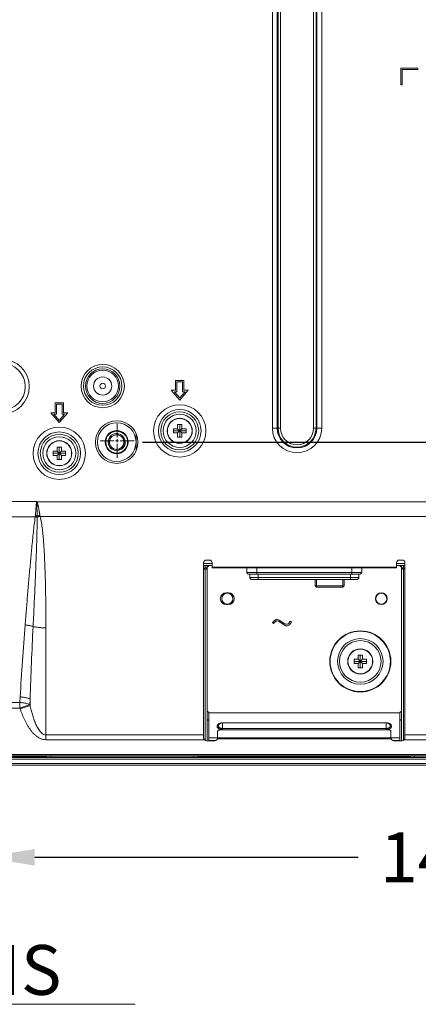
# Model space of a CAD drawing. Extents: x 18 to 133, y 12 to 98.
# Drawn here: x 113 to 119, y 44 to 57 of the extents above; entities that cross this region are included whole.
import ezdxf

# ---------------------------------------------------------------- set-up
doc = ezdxf.new("R2010")
doc.units = 0
doc.header["$MEASUREMENT"] = 0
doc.linetypes.add('CONTINUOUS_', pattern=[0])
doc.linetypes.add('DCAD_CONTINUOUS', pattern=[0])
doc.layers.get('0').update_dxf_attribs({"linetype": 'DCAD_CONTINUOUS', "lineweight": 0})
doc.layers.add('001_BASE-ASSY', color=7, linetype='DCAD_CONTINUOUS', lineweight=0)
doc.styles.add('DC_TEXTSTYLE4', font='arial.ttf', dxfattribs={"height": 0.7})
doc.styles.add('DC_TEXTSTYLE5', font='arial.ttf', dxfattribs={"height": 0.2})
doc.dimstyles.get("Standard").update_dxf_attribs({"dimtxt": 0.18, "dimasz": 0.18, "dimexe": 0.18, "dimexo": 0.0625, "dimgap": 0.09, "dimtad": 0, "dimtih": 1, "dimtoh": 1, "dimdec": 4, "dimzin": 0, "dimdsep": 46, "dimtxsty": 'Standard', "dimcen": 0.09, "dimadec": 0, "dimazin": 0, "dimtfac": 1, "dimtdec": 4, "dimtofl": 0, "dimtmove": 0, "dimatfit": 3, "dimfxl": 0, "dimtolj": 1, "dimtzin": 0, "dimarcsym": 0})

# ---------------------------------------------------------------- blocks, each defined once
blk = doc.blocks.new('*D12')
at = {"color": 0, "lineweight": -2, "ltscale": 0.078752}
for p, q in [((128.389, 52.171), (128.389, 52.871)), ((114.915, 51.471), (128.739, 51.471)), ((128.389, 51.471), (128.389, 50.746)), ((128.389, 46.932), (128.389, 47.657)), ((120.576, 46.932), (128.739, 46.932)), ((128.389, 46.232), (128.389, 45.532))]:
    blk.add_line(p, q, dxfattribs=at)
at = {"color": 0}
for points in [[(128.272, 52.171), (128.505, 52.171), (128.389, 51.471)], [(128.505, 46.232), (128.272, 46.232), (128.389, 46.932)]]:
    blk.add_solid(points, dxfattribs=at)
at = {"layer": 'Defpoints', "color": 0}
for p in [(114.565, 51.471), (128.389, 51.471), (120.226, 46.932)]:
    blk.add_point(p, dxfattribs=at)
at = {"color": 0, "lineweight": 0, "insert": (128.389, 49.201), "char_height": 0.7, "attachment_point": 5, "rotation": 90, "style": 'DC_TEXTSTYLE4'}
blk.add_mtext('\\A1;4.539', dxfattribs=at)
blk = doc.blocks.new('*D14')
at = {"color": 0, "lineweight": -2, "ltscale": 0.078752}
for p, q in [((112.7, 47.914), (112.7, 45.286)), ((126.724, 46.875), (126.724, 45.286)), ((113.4, 45.636), (117.945, 45.636)), ((126.024, 45.636), (121.479, 45.636))]:
    blk.add_line(p, q, dxfattribs=at)
at = {"color": 0}
for points in [[(113.4, 45.753), (113.4, 45.519), (112.7, 45.636)], [(126.024, 45.519), (126.024, 45.753), (126.724, 45.636)]]:
    blk.add_solid(points, dxfattribs=at)
at = {"layer": 'Defpoints', "color": 0}
for p in [(112.7, 48.264), (126.724, 47.225), (112.7, 45.636)]:
    blk.add_point(p, dxfattribs=at)
at = {"color": 0, "lineweight": 0, "insert": (119.712, 45.636), "char_height": 0.7, "attachment_point": 5, "style": 'DC_TEXTSTYLE4'}
blk.add_mtext('\\A1;14.024', dxfattribs=at)

msp = doc.modelspace()

# ---------------------------------------------------------------- linework, layer by layer
at = {"lineweight": 0, "ltscale": 0.078752}
for p, q in [((114.5566, 51.7292), (114.5566, 51.5343)), ((114.3184, 51.491), (114.5133, 51.491)), ((114.535, 51.491), (114.5783, 51.491)), ((114.5566, 51.4693), (114.5566, 51.5126)), ((114.5999, 51.491), (114.7948, 51.491)), ((114.5566, 51.4477), (114.5566, 51.2527))]:
    msp.add_line(p, q, dxfattribs=at)
at = {"lineweight": 0, "ltscale": 0.078752, "flags": 128}
msp.add_lwpolyline([(114.8121, 43.5699), (104.7432, 43.5699), (100.892, 47.7459)], dxfattribs=at)
at = {"layer": '001_BASE-ASSY', "color": 7, "linetype": 'CONTINUOUS_', "lineweight": 0, "ltscale": 0.004922}
for p, q in [((116.7402, 51.6685), (116.7402, 63.0859)), ((116.8084, 51.6685), (116.8084, 63.0859)), ((116.8197, 51.6685), (116.8197, 63.0859)), ((116.8538, 51.6685), (116.8538, 63.0859)), ((117.3202, 63.0859), (117.3202, 51.6685)), ((117.3543, 63.0859), (117.3543, 51.6685)), ((117.3656, 63.0859), (117.3656, 51.6685)), ((117.4338, 63.0859), (117.4338, 51.6685)), ((118.7839, 56.7276), (118.5476, 56.7276)), ((118.5476, 56.7276), (118.5476, 56.4914)), ((118.5673, 56.7079), (118.7839, 56.7079)), ((118.5673, 56.4914), (118.5673, 56.7079)), ((118.7839, 56.7079), (118.7839, 56.7276)), ((118.5476, 56.4914), (118.5673, 56.4914)), ((115.4965, 52.3378), (115.3783, 52.3378)), ((115.3783, 52.3378), (115.3783, 52.2)), ((115.398, 52.3181), (115.4768, 52.3181)), ((115.398, 52.1803), (115.398, 52.3181)), ((115.4768, 52.3181), (115.4768, 52.1803)), ((115.4965, 52.2), (115.4965, 52.3378)), ((115.3783, 52.2), (115.3193, 52.2)), ((115.3193, 52.2), (115.4374, 52.0622)), ((115.3621, 52.1803), (115.398, 52.1803)), ((115.4374, 52.0924), (115.3621, 52.1803)), ((115.4374, 52.0622), (115.5555, 52.2)), ((115.5127, 52.1803), (115.4374, 52.0924)), ((115.4768, 52.1803), (115.5127, 52.1803)), ((115.5555, 52.2), (115.4965, 52.2)), ((113.8035, 52.0228), (113.6854, 52.0228)), ((113.6854, 52.0228), (113.6854, 51.885)), ((113.7051, 52.0031), (113.7838, 52.0031)), ((113.7051, 51.8654), (113.7051, 52.0031)), ((113.7838, 52.0031), (113.7838, 51.8654)), ((113.8035, 51.885), (113.8035, 52.0228)), ((113.6854, 51.885), (113.6264, 51.885)), ((113.6264, 51.885), (113.7445, 51.7472)), ((113.6692, 51.8654), (113.7051, 51.8654)), ((113.7445, 51.7775), (113.6692, 51.8654)), ((113.7445, 51.7472), (113.8626, 51.885)), ((113.8198, 51.8654), (113.7445, 51.7775)), ((113.7838, 51.8654), (113.8198, 51.8654)), ((113.8626, 51.885), (113.8035, 51.885)), ((115.3488, 51.6587), (115.4079, 51.6587)), ((115.3488, 51.5996), (115.3488, 51.6587)), ((115.3488, 51.6291), (115.526, 51.6291)), ((115.4079, 51.7177), (115.4669, 51.7177)), ((115.4079, 51.6587), (115.4079, 51.7177)), ((115.4079, 51.6587), (115.4669, 51.5996)), ((115.4079, 51.5996), (115.4669, 51.6587)), ((115.4374, 51.5405), (115.4374, 51.7177)), ((115.4669, 51.7177), (115.4669, 51.6587)), ((115.4669, 51.6587), (115.526, 51.6587)), ((115.526, 51.6587), (115.526, 51.5996)), ((116.7402, 51.6685), (116.8538, 51.6685)), ((117.3202, 51.6685), (117.4338, 51.6685)), ((114.8259, 51.3525), (114.8259, 51.5908)), ((115.4079, 51.5996), (115.3488, 51.5996)), ((115.4079, 51.5405), (115.4079, 51.5996)), ((115.4669, 51.5405), (115.4079, 51.5405)), ((115.526, 51.5996), (115.4669, 51.5996)), ((115.4669, 51.5996), (115.4669, 51.5405)), ((113.6559, 51.3437), (113.7149, 51.3437)), ((113.6559, 51.2846), (113.6559, 51.3437)), ((113.7149, 51.4027), (113.774, 51.4027)), ((113.7149, 51.3437), (113.7149, 51.4027)), ((113.7149, 51.3437), (113.774, 51.2846)), ((113.7149, 51.2846), (113.774, 51.3437)), ((113.7445, 51.2256), (113.7445, 51.4027)), ((113.774, 51.4027), (113.774, 51.3437)), ((113.774, 51.3437), (113.8331, 51.3437)), ((113.8331, 51.3437), (113.8331, 51.2846)), ((114.6723, 51.4716), (114.6564, 51.4716)), ((113.6559, 51.3142), (113.8331, 51.3142)), ((113.7149, 51.2846), (113.6559, 51.2846)), ((113.7149, 51.2256), (113.7149, 51.2846)), ((113.774, 51.2256), (113.7149, 51.2256)), ((113.8331, 51.2846), (113.774, 51.2846)), ((113.774, 51.2846), (113.774, 51.2256)), ((112.7543, 50.6368), (113.4256, 50.6368)), ((113.4267, 50.6275), (113.4242, 50.6278)), ((113.4267, 50.6275), (113.4308, 50.6322)), ((119.0988, 50.6322), (113.4308, 50.6322)), ((112.7543, 50.4192), (113.4057, 50.4192)), ((113.4745, 50.4279), (119.0676, 50.4279)), ((115.774, 49.7748), (115.774, 47.3142)), ((115.774, 49.7669), (115.8921, 49.7669)), ((115.774, 49.7354), (115.8921, 49.7354)), ((115.7937, 49.6978), (115.774, 49.6978)), ((115.7937, 49.6869), (115.774, 49.6869)), ((115.7937, 49.6978), (115.7937, 49.7354)), ((115.8252, 49.7039), (115.7937, 49.7039)), ((115.7937, 47.2801), (115.7937, 49.6869)), ((115.8528, 49.8142), (115.8134, 49.8142)), ((115.8252, 47.2748), (115.8252, 49.7354)), ((115.8921, 49.7039), (115.8921, 49.7748)), ((115.8921, 49.7142), (118.4866, 49.7142)), ((115.8921, 49.7039), (118.4866, 49.7039)), ((116.3823, 49.7039), (116.3823, 49.637)), ((116.5201, 49.6173), (116.5201, 49.7039)), ((117.8587, 49.6173), (117.8587, 49.7039)), ((117.9965, 49.7039), (117.9965, 49.637)), ((118.4866, 49.7039), (118.4866, 49.7748)), ((118.4866, 49.7669), (118.6047, 49.7669)), ((118.4866, 49.7354), (118.6047, 49.7354)), ((118.5654, 49.8142), (118.526, 49.8142)), ((118.5536, 47.2748), (118.5536, 49.7354)), ((118.585, 49.7039), (118.5536, 49.7039)), ((118.585, 49.7354), (118.585, 49.6978)), ((118.585, 49.6978), (118.6047, 49.6978)), ((118.6047, 49.6869), (118.585, 49.6869)), ((118.585, 49.6869), (118.585, 47.2801)), ((118.6047, 49.7748), (118.6047, 47.3142)), ((116.3823, 49.637), (117.9965, 49.637)), ((116.402, 49.6173), (117.9768, 49.6173)), ((116.4217, 49.5701), (116.4217, 49.6173)), ((116.4217, 49.5701), (117.9571, 49.5701)), ((116.5398, 49.5386), (116.5398, 49.6173)), ((117.839, 49.5386), (117.839, 49.6173)), ((117.9571, 49.6173), (117.9571, 49.5701)), ((116.4531, 49.5386), (117.9256, 49.5386)), ((117.3409, 49.5386), (117.3409, 49.4538)), ((117.3606, 49.4342), (117.3606, 49.5386)), ((117.7307, 49.4513), (117.3606, 49.4513)), ((117.3606, 49.4342), (117.7307, 49.4342)), ((117.7307, 49.5386), (117.7307, 49.4342)), ((117.7504, 49.4538), (117.7504, 49.5386)), ((116.1224, 49.3535), (116.0909, 49.3535)), ((116.0909, 49.1882), (116.1224, 49.1882)), ((113.556, 48.8605), (113.556, 47.2879)), ((116.7685, 48.9623), (116.7427, 48.9364)), ((116.7427, 48.9364), (116.7566, 48.9225)), ((116.7566, 48.9225), (116.781, 48.947)), ((116.7944, 48.9795), (116.7685, 48.9623)), ((116.781, 48.947), (116.8003, 48.9598)), ((116.8116, 48.9795), (116.7944, 48.9795)), ((116.8003, 48.9598), (116.8084, 48.9598)), ((116.8084, 48.9598), (116.8287, 48.953)), ((116.8375, 48.9709), (116.8116, 48.9795)), ((116.9051, 48.9022), (116.8287, 48.953)), ((116.8375, 48.9709), (116.915, 48.9192)), ((116.9051, 48.9022), (116.9275, 48.8909)), ((116.9322, 48.9106), (116.915, 48.9192)), ((116.9275, 48.8909), (116.9541, 48.8909)), ((116.9494, 48.9106), (116.9322, 48.9106)), ((116.9667, 48.9192), (116.9494, 48.9106)), ((116.9541, 48.8909), (116.9796, 48.9037)), ((116.9925, 48.9537), (116.9667, 48.9192)), ((116.9796, 48.9037), (117.0083, 48.9419)), ((117.0083, 48.9419), (116.9925, 48.9537)), ((117.9472, 48.4775), (118.0063, 48.4775)), ((117.9472, 48.4185), (117.9472, 48.4775)), ((117.9768, 48.4775), (117.9768, 48.3004)), ((118.0063, 48.4775), (118.0063, 48.4185)), ((117.8882, 48.4185), (117.9472, 48.4185)), ((117.8882, 48.3594), (117.8882, 48.4185)), ((117.8882, 48.389), (118.0654, 48.389)), ((117.9472, 48.3594), (117.8882, 48.3594)), ((117.9472, 48.4185), (118.0063, 48.3594)), ((117.9472, 48.3594), (118.0063, 48.4185)), ((117.9472, 48.3004), (117.9472, 48.3594)), ((118.0063, 48.3004), (117.9472, 48.3004)), ((118.0063, 48.4185), (118.0654, 48.4185)), ((118.0654, 48.3594), (118.0063, 48.3594)), ((118.0063, 48.3594), (118.0063, 48.3004)), ((118.0654, 48.4185), (118.0654, 48.3594)), ((113.1896, 47.812), (113.1941, 47.8907)), ((112.7543, 47.812), (113.1896, 47.812)), ((113.1896, 47.7343), (113.1896, 47.812)), ((113.3288, 47.7824), (113.1896, 47.7343)), ((113.3333, 47.7694), (113.1941, 47.7213)), ((113.3288, 47.7824), (113.3333, 47.8611)), ((113.3333, 47.7694), (113.3288, 47.7824)), ((113.3333, 47.7694), (113.3333, 47.8611)), ((112.7543, 47.7343), (113.1896, 47.7343)), ((113.1941, 47.7213), (113.1896, 47.7343)), ((118.5339, 47.6685), (115.8449, 47.6685)), ((115.8449, 47.2748), (115.8449, 47.6685)), ((118.5339, 47.2748), (118.5339, 47.6685)), ((115.8449, 47.5683), (115.8252, 47.5683)), ((115.8449, 47.5632), (115.8252, 47.5632)), ((118.341, 47.5255), (116.0378, 47.5255)), ((116.0378, 47.4294), (116.0378, 47.5255)), ((118.341, 47.5242), (116.0378, 47.5242)), ((118.341, 47.4294), (118.341, 47.5255)), ((118.5536, 47.5683), (118.5339, 47.5683)), ((118.5536, 47.5632), (118.5339, 47.5632)), ((115.774, 47.356), (113.556, 47.356)), ((115.9709, 47.3142), (115.9709, 47.403)), ((116.0102, 47.4283), (118.3685, 47.4283)), ((116.0378, 47.4464), (118.341, 47.4464)), ((116.0378, 47.4294), (118.341, 47.4294)), ((118.4079, 47.3142), (118.4079, 47.403)), ((119.0833, 47.356), (118.6047, 47.356)), ((115.7841, 47.2879), (113.556, 47.2879)), ((115.8134, 47.2748), (115.9315, 47.2748)), ((115.8449, 47.3129), (115.9708, 47.3129)), ((115.8449, 47.2779), (115.9468, 47.2779)), ((118.4103, 47.3007), (115.9685, 47.3007)), ((115.9708, 47.3128), (118.4079, 47.3128)), ((118.4079, 47.3129), (118.5339, 47.3129)), ((118.432, 47.2779), (118.5339, 47.2779)), ((118.4473, 47.2748), (118.5654, 47.2748)), ((119.0833, 47.2879), (118.5947, 47.2879)), ((112.7346, 47.0789), (126.3508, 47.0789)), ((112.7543, 47.0632), (126.3508, 47.0632)), ((113.5535, 47.0632), (113.5535, 47.0464)), ((113.5658, 47.0632), (113.5658, 47.044)), ((113.6239, 47.0632), (113.6239, 47.0423)), ((115.6381, 47.0423), (115.6381, 47.0632)), ((115.6969, 47.0442), (115.6969, 47.0632)), ((115.715, 47.0632), (115.715, 47.0514)), ((118.6638, 47.0514), (118.6638, 47.0632)), ((118.6818, 47.0632), (118.6818, 47.0442)), ((118.7406, 47.0632), (118.7406, 47.0423)), ((90.8113, 46.9332), (126.4807, 46.9332)), ((126.4807, 46.9529), (108.6756, 46.9529)), ((113.5535, 47.0464), (111.8547, 47.0464)), ((112.6999, 47.0364), (126.4414, 47.0364)), ((112.7196, 47.016), (126.4414, 47.016)), ((113.5535, 47.0464), (113.5658, 47.044)), ((115.6381, 47.0423), (113.6239, 47.0423)), ((115.715, 47.0514), (115.6969, 47.0442)), ((115.715, 47.0514), (118.6638, 47.0514)), ((118.6818, 47.0442), (118.6638, 47.0514)), ((121.2445, 47.0423), (118.7406, 47.0423))]:
    msp.add_line(p, q, dxfattribs=at)
for centre, radius in [((114.3547, 52.2591), 0.3044), ((114.3547, 52.2591), 0.2703), ((114.3547, 52.2591), 0.243), ((114.3547, 52.2591), 0.2226), ((114.3547, 52.2591), 0.128), ((114.3547, 52.2591), 0.0394), ((115.4374, 51.6291), 0.3684), ((115.4374, 51.6291), 0.3002), ((115.4374, 51.6291), 0.2673), ((114.5516, 51.4716), 0.2992), ((115.4374, 51.6291), 0.2332), ((115.4374, 51.6291), 0.1772), ((115.4374, 51.6291), 0.1734), ((113.7445, 51.3142), 0.3684), ((114.5516, 51.4716), 0.2717), ((114.5516, 51.4716), 0.1614), ((114.5516, 51.4716), 0.1535), ((113.7445, 51.3142), 0.3002), ((113.7445, 51.3142), 0.2673), ((113.7445, 51.3142), 0.2332), ((113.7445, 51.3142), 0.1772), ((113.7445, 51.3142), 0.1734), ((114.5516, 51.4716), 0.1024), ((116.1067, 49.2709), 0.0787), ((118.2721, 49.2709), 0.0827), ((118.2721, 49.2709), 0.0787), ((117.9768, 48.389), 0.4297), ((117.9768, 48.389), 0.4241), ((117.9768, 48.389), 0.3199), ((117.9768, 48.389), 0.292), ((117.9768, 48.389), 0.1772), ((117.9768, 48.389), 0.1734)]:
    msp.add_circle(centre, radius, dxfattribs=at)
for centre, radius, start, end in [((112.9374, 52.2512), 0.385, 270, 90), ((112.9374, 52.2512), 0.3293, 270, 90), ((117.087, 51.6685), 0.3468, 180, 0), ((117.087, 51.6685), 0.2786, 180, 0), ((117.087, 51.6685), 0.2673, 180, 0), ((117.087, 51.6685), 0.2332, 180, 0), ((114.5516, 51.4716), 0.1208, 96.34489, 177.4695), ((114.5517, 51.4716), 0.105, 172.00212, 176.00486), ((114.5516, 51.4716), 0.1048, 1.33336, 171.99997), ((114.5369, 51.4729), 0.1188, 78.93156, 89.35545), ((114.5516, 51.4716), 0.1181, 0, 86.05548), ((114.5514, 51.4717), 0.1206, 177.46971, 178.76314), ((114.5517, 51.4717), 0.1209, 178.76502, 183.82139), ((114.5516, 51.4716), 0.1208, 183.82344, 321.02373), ((114.5514, 51.4717), 0.1046, 177.33052, 178.66632), ((114.5515, 51.4717), 0.1048, 178.66853, 353.33343), ((114.5515, 51.4716), 0.1048, 176.00562, 177.33054), ((114.5514, 51.4717), 0.1209, 321.02804, 326.59096), ((114.5517, 51.4716), 0.1207, 326.59182, 330.70553), ((114.5513, 51.4717), 0.1051, 353.33597, 357.33423), ((114.5515, 51.4716), 0.1049, 359.99438, 1.33525), ((114.552, 51.4716), 0.1044, 358.661, 359.99958), ((114.5516, 51.4717), 0.1047, 357.33533, 358.66107), ((114.5514, 51.4717), 0.121, 330.71023, 336.61357), ((114.5516, 51.4716), 0.1207, 336.61383, 340.47146), ((114.5515, 51.4717), 0.1209, 340.47637, 347.00871), ((114.5517, 51.4716), 0.1206, 347.01033, 350.24196), ((114.5513, 51.4717), 0.121, 350.24948, 359.98876), ((113.3568, 50.4292), 0.05, 348.37251, 351.76694), ((113.3421, 49.9208), 0.5024, 79.62575, 82.72434), ((113.3223, 50.4342), 0.0848, 351.78921, 353.39248), ((113.3608, 49.9177), 0.5064, 81.86523, 84.85297), ((112.9548, 50.4767), 0.4548, 353.40216, 354.68718), ((113.3696, 49.9148), 0.511, 82.93822, 85.85022), ((113.3759, 49.8997), 0.5358, 83.96072, 86.60759), ((113.1494, 51.3954), 1.0035, 286.37458, 288.73835), ((112.9492, 50.422), 0.4832, 359.98726, 1.24976), ((113.2132, 51.3273), 0.9316, 283.61208, 286.24407), ((113.35, 50.4181), 0.0825, 0.62389, 2.6184), ((113.2673, 51.306), 0.9022, 280.54749, 283.27135), ((113.3037, 50.4136), 0.1289, 0.61607, 2.40711), ((112.9214, 50.3483), 0.5588, 8.71153, 9.97002), ((113.2933, 50.4053), 0.1825, 7.11268, 8.70906), ((115.8134, 49.7748), 0.0394, 90, 180), ((115.8252, 49.7354), 0.0197, 270, 0), ((115.8528, 49.7748), 0.0394, 0, 90), ((118.526, 49.7748), 0.0394, 90, 180), ((118.5536, 49.7354), 0.0197, 180, 270), ((118.5654, 49.7748), 0.0394, 0, 90), ((116.402, 49.637), 0.0197, 180, 270), ((116.4531, 49.5701), 0.0315, 180, 270), ((117.9256, 49.5701), 0.0315, 270, 360), ((117.9768, 49.637), 0.0197, 270, 0), ((117.3606, 49.4538), 0.0197, 180, 270), ((117.7307, 49.4538), 0.0197, 270, 0), ((116.0909, 49.2709), 0.0827, 90, 270), ((116.1224, 49.2709), 0.0827, 270, 90), ((154.0813, 45.6018), 40.9512, 175.37765, 176.79591), ((180.5538, 45.5632), 67.2597, 177.173341, 178.04215), ((115.8252, 47.6685), 0.0197, 0, 90), ((118.5536, 47.6685), 0.0197, 90, 180), ((116.0378, 47.4533), 0.0709, 90, 132.41129), ((118.341, 47.4533), 0.0709, 47.59004, 90), ((115.8134, 47.3142), 0.0394, 180, 270), ((115.9315, 47.3142), 0.0394, 270, 0), ((118.4473, 47.3142), 0.0394, 180, 270), ((118.5654, 47.3142), 0.0394, 270, 0)]:
    msp.add_arc(centre, radius, start, end, dxfattribs=at)
for centre, start_param, end_param in [((113.6239, 47.0443), 3.3161256, 4.712389), ((115.6381, 47.0443), 4.712389, 6.1959188), ((118.7406, 47.0443), 3.2288591, 4.712389)]:
    msp.add_ellipse(centre, major_axis=(0.0591, 0), ratio=0.0349208, start_param=start_param, end_param=end_param, dxfattribs=at)
for points in [[(113.4076, 50.4346), (113.4089, 50.4484), (113.4101, 50.4622), (113.4113, 50.476), (113.4125, 50.4898), (113.4137, 50.5036), (113.4148, 50.5174), (113.4159, 50.5312), (113.417, 50.545), (113.4181, 50.5588), (113.4191, 50.5726), (113.4202, 50.5864), (113.4214, 50.6002), (113.4226, 50.614), (113.4242, 50.6278)], [(113.4242, 50.6278), (113.4244, 50.6293), (113.4246, 50.6308), (113.4249, 50.6323), (113.4252, 50.6338), (113.4254, 50.6353), (113.4256, 50.6368)], [(113.4308, 50.6322), (113.4298, 50.6331), (113.4288, 50.634), (113.4277, 50.635), (113.4267, 50.6359), (113.4256, 50.6368)], [(113.4267, 50.6275), (113.4265, 50.6294), (113.4263, 50.6312), (113.4261, 50.6331), (113.4259, 50.6349), (113.4256, 50.6368)], [(113.4323, 50.4325), (113.432, 50.4542), (113.4317, 50.4759), (113.4313, 50.4976), (113.4309, 50.5192), (113.4303, 50.5409), (113.4297, 50.5626), (113.429, 50.5842), (113.4281, 50.6059), (113.4267, 50.6275)], [(113.4718, 50.445), (113.4694, 50.4585), (113.467, 50.472), (113.4645, 50.4855), (113.462, 50.499), (113.4595, 50.5124), (113.4569, 50.5259), (113.4543, 50.5393), (113.4516, 50.5527), (113.4488, 50.5662), (113.4459, 50.5795), (113.4428, 50.5929), (113.4395, 50.6062), (113.4358, 50.6194), (113.4308, 50.6322)], [(113.2633, 48.9019), (113.2723, 49.0104), (113.2813, 49.1189), (113.2903, 49.2274), (113.2995, 49.3359), (113.3088, 49.4443), (113.3182, 49.5528), (113.3277, 49.6612), (113.3374, 49.7697), (113.3473, 49.8781), (113.3576, 49.9864), (113.3682, 50.0948), (113.3794, 50.2031), (113.3915, 50.3112), (113.4057, 50.4192)], [(113.3759, 48.8801), (113.3813, 48.9897), (113.3867, 49.0993), (113.3919, 49.2089), (113.3969, 49.3185), (113.4019, 49.4281), (113.4067, 49.5377), (113.4113, 49.6473), (113.4157, 49.7569), (113.4198, 49.8666), (113.4237, 49.9762), (113.4272, 50.0859), (113.4301, 50.1956), (113.4322, 50.3053), (113.4326, 50.415)], [(113.556, 48.8605), (113.5559, 48.953), (113.5555, 49.0454), (113.5549, 49.1379), (113.5539, 49.2303), (113.5526, 49.3228), (113.5509, 49.4152), (113.5489, 49.5076), (113.5463, 49.6), (113.5433, 49.6924), (113.5396, 49.7848), (113.5352, 49.8772), (113.5299, 49.9695), (113.5236, 50.0617), (113.5158, 50.1538), (113.506, 50.2458), (113.4932, 50.3373), (113.4745, 50.4279)], [(115.7937, 49.6869), (115.7976, 49.687), (115.8015, 49.6873), (115.8054, 49.6877), (115.8092, 49.6884), (115.813, 49.6893), (115.8167, 49.6904), (115.8203, 49.6919), (115.8235, 49.6943), (115.8252, 49.6978)], [(118.5536, 49.6978), (118.5552, 49.6943), (118.5584, 49.6919), (118.562, 49.6904), (118.5657, 49.6893), (118.5695, 49.6884), (118.5734, 49.6877), (118.5773, 49.6873), (118.5811, 49.687), (118.585, 49.6869)], [(117.342, 49.4564), (117.3417, 49.4568), (117.3414, 49.4572), (117.3411, 49.4577), (117.341, 49.4582), (117.3409, 49.4587)], [(117.3606, 49.4513), (117.3574, 49.4514), (117.3541, 49.4517), (117.3509, 49.4523), (117.3476, 49.4531), (117.3445, 49.4544), (117.342, 49.4564)], [(117.749, 49.4559), (117.7463, 49.4542), (117.7433, 49.453), (117.7402, 49.4522), (117.737, 49.4517), (117.7339, 49.4514), (117.7307, 49.4513)], [(117.7504, 49.4587), (117.7503, 49.4582), (117.7502, 49.4577), (117.75, 49.4572), (117.7497, 49.4567), (117.7493, 49.4563), (117.749, 49.4559)], [(113.3759, 48.8801), (113.3576, 48.8858), (113.3391, 48.8907), (113.3203, 48.8946), (113.3014, 48.8978), (113.2824, 48.9003), (113.2633, 48.9019)], [(113.3759, 48.8801), (113.4055, 48.8737), (113.4353, 48.8688), (113.4654, 48.8651), (113.4956, 48.8625), (113.5258, 48.861), (113.556, 48.8605)], [(113.3333, 47.8611), (113.3112, 47.8698), (113.2883, 47.8766), (113.265, 47.882), (113.2415, 47.8861), (113.2179, 47.8889), (113.1941, 47.8907)], [(113.3288, 47.7824), (113.3066, 47.7911), (113.2838, 47.798), (113.2605, 47.8033), (113.237, 47.8074), (113.2134, 47.8103), (113.1896, 47.812)], [(113.556, 47.356), (113.5241, 47.3632), (113.4967, 47.3813), (113.4739, 47.4048), (113.4545, 47.4313), (113.4377, 47.4594), (113.4227, 47.4886), (113.4093, 47.5186), (113.397, 47.549), (113.3858, 47.5798), (113.3755, 47.6109), (113.3659, 47.6423), (113.3569, 47.6739), (113.3485, 47.7056), (113.3407, 47.7374), (113.3333, 47.7694)], [(113.556, 47.2879), (113.5137, 47.293), (113.4734, 47.3073), (113.4366, 47.3287), (113.4033, 47.3553), (113.3732, 47.3855), (113.346, 47.4182), (113.3212, 47.4528), (113.2985, 47.4888), (113.2777, 47.5258), (113.2584, 47.5638), (113.2406, 47.6024), (113.224, 47.6416), (113.2085, 47.6812), (113.1941, 47.7213)], [(116.0378, 47.5255), (116.0249, 47.5247), (116.0121, 47.5225), (115.9997, 47.5188), (115.988, 47.5132), (115.9774, 47.5057), (115.9689, 47.4959), (115.9638, 47.4839), (115.9638, 47.471), (115.9689, 47.4589), (115.9774, 47.4492), (115.988, 47.4417), (115.9997, 47.4361), (116.0121, 47.4324), (116.0249, 47.4301), (116.0378, 47.4294)], [(115.99, 47.5056), (115.9844, 47.4992), (115.9806, 47.4915), (115.9793, 47.4832), (115.981, 47.475), (115.9851, 47.4677), (115.9908, 47.4616), (115.9976, 47.4567), (116.0051, 47.4529), (116.0129, 47.45), (116.0211, 47.448), (116.0294, 47.4468), (116.0378, 47.4464)], [(118.341, 47.4294), (118.3539, 47.4301), (118.3666, 47.4324), (118.379, 47.4361), (118.3907, 47.4417), (118.4014, 47.4492), (118.4099, 47.4589), (118.4149, 47.471), (118.4149, 47.4839), (118.4099, 47.4959), (118.4014, 47.5057), (118.3907, 47.5132), (118.379, 47.5188), (118.3666, 47.5225), (118.3539, 47.5247), (118.341, 47.5255)], [(118.341, 47.4464), (118.3493, 47.4468), (118.3577, 47.448), (118.3658, 47.45), (118.3737, 47.4529), (118.3811, 47.4567), (118.3879, 47.4616), (118.3936, 47.4677), (118.3977, 47.475), (118.3994, 47.4832), (118.3982, 47.4915), (118.3944, 47.4992), (118.3888, 47.5056)], [(116.0102, 47.4283), (116.0046, 47.428), (115.9989, 47.4272), (115.9934, 47.4259), (115.9881, 47.4239), (115.983, 47.4213), (115.9784, 47.4179), (115.9745, 47.4137), (115.9719, 47.4086), (115.9709, 47.403)], [(118.4079, 47.403), (118.4069, 47.4086), (118.4042, 47.4137), (118.4004, 47.4179), (118.3957, 47.4213), (118.3907, 47.4239), (118.3853, 47.4259), (118.3798, 47.4272), (118.3742, 47.428), (118.3685, 47.4283)]]:
    msp.add_spline(points, degree=3, dxfattribs=at)

# ---------------------------------------------------------------- texts
at = {"lineweight": 0, "style": 'DC_TEXTSTYLE5'}
msp.add_text('CONTROL BUTTONS', height=0.7, dxfattribs=at).set_placement((104.7189, 43.7028))

# ---------------------------------------------------------------- dimensions: what is measured, and where the dimension line sits
at = {"lineweight": 0, "ltscale": 0.078752}
dim = msp.add_linear_dim(base=(128.3886, 51.4709), p1=(120.2263, 46.9321), p2=(114.5653, 51.4709), angle=90, dimstyle='Standard', override={"dimtxt": 0.7, "dimasz": 0.7, "dimexe": 0.35, "dimexo": 0.35, "dimgap": 0.35, "dimtad": 0, "dimjust": 0, "dimtih": 0, "dimtoh": 0, "dimdec": 3, "dimzin": 0, "dimlunit": 2, "dimtxsty": 'DC_TEXTSTYLE4', "dimsah": 0, "dimtol": 0, "dimtfac": 1, "dimtdec": 3, "dimtix": 0, "dimtofl": 1, "dimtmove": 0, "dimfxlon": 0}, dxfattribs=at)
dim.commit()
dim.dimension.update_dxf_attribs({"geometry": '*D12', "text_midpoint": (128.3886, 49.2015)})
dim = msp.add_linear_dim(base=(112.7, 45.636), p1=(126.7239, 47.225), p2=(112.7, 48.264), dimstyle='Standard', override={"dimtxt": 0.7, "dimasz": 0.7, "dimexe": 0.35, "dimexo": 0.35, "dimgap": 0.35, "dimtad": 0, "dimjust": 0, "dimtih": 1, "dimtoh": 0, "dimdec": 3, "dimzin": 0, "dimlunit": 2, "dimtxsty": 'DC_TEXTSTYLE4', "dimsah": 0, "dimtol": 0, "dimtfac": 1, "dimtdec": 3, "dimtix": 0, "dimtofl": 1, "dimtmove": 0, "dimfxlon": 0}, dxfattribs=at)
dim.commit()
dim.dimension.update_dxf_attribs({"geometry": '*D14', "text_midpoint": (119.7119, 45.636)})

doc.saveas('drawing.dxf')
